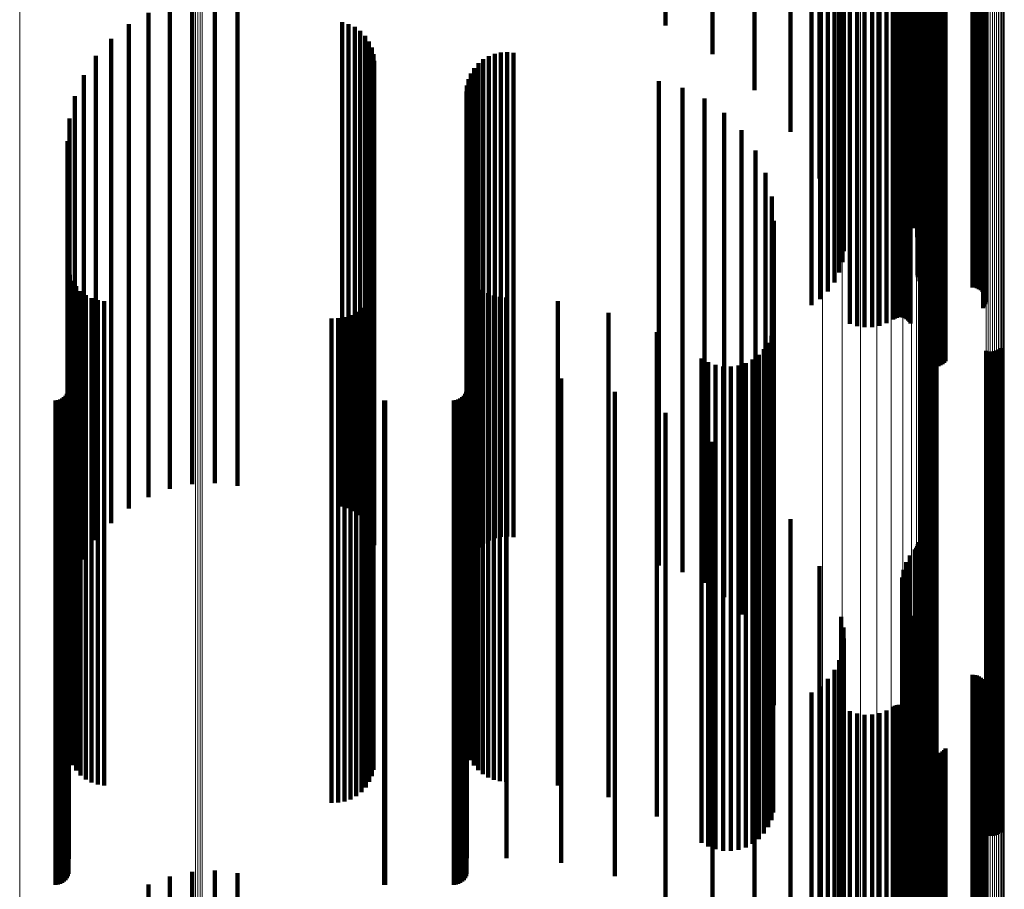
# Model space of a CAD drawing. Units: metres. Extents: x -3.21 to -3.13, y 0.23 to 1.71.
# Drawn here: x -3.17 to -3.13, y 1.19 to 1.23 of the extents above; entities that cross this region are included whole.
import ezdxf

# ---------------------------------------------------------------- set-up
doc = ezdxf.new("R2010")
doc.units = ezdxf.units.M
doc.linetypes.add('AUSGEZOGEN', pattern=[0])
doc.linetypes.add('VERDECKT2_S2', pattern=[0.036, 0.02, -0.016])
doc.layers.add('Standard', color=7, linetype='AUSGEZOGEN', lineweight=13)

msp = doc.modelspace()

# ---------------------------------------------------------------- linework, layer by layer
at = {"layer": 'Standard', "color": 253, "linetype": 'VERDECKT2_S2', "lineweight": 140, "transparency": 33554687}
for p, q in [((-3.136148, 1.238869), (-3.136148, 1.227419)), ((-3.133135, 1.238912), (-3.133135, 1.227435)), ((-3.136053, 1.238424), (-3.136053, 1.227255)), ((-3.133002, 1.238542), (-3.133002, 1.227299)), ((-3.136034, 1.237969), (-3.136034, 1.227088)), ((-3.132929, 1.238155), (-3.132929, 1.227157)), ((-3.136091, 1.237517), (-3.136091, 1.226922)), ((-3.132916, 1.237762), (-3.132916, 1.227012)), ((-3.136222, 1.237081), (-3.136222, 1.226761)), ((-3.13299, 1.236978), (-3.13299, 1.226723)), ((-3.132988, 1.237069), (-3.132988, 1.226757)), ((-3.132977, 1.236888), (-3.132977, 1.22669)), ((-3.132906, 1.236721), (-3.132906, 1.226629)), ((-3.136692, 1.236304), (-3.136692, 1.226475)), ((-3.136425, 1.236673), (-3.136425, 1.226611)), ((-3.132851, 1.236649), (-3.132851, 1.226602)), ((-3.132709, 1.236536), (-3.132709, 1.226561)), ((-3.132626, 1.236499), (-3.132626, 1.226547)), ((-3.132538, 1.236476), (-3.132538, 1.226539)), ((-3.132447, 1.236469), (-3.132447, 1.226536)), ((-3.130719, 1.236469), (-3.130719, 1.226536)), ((-3.130627, 1.236461), (-3.130627, 1.226533)), ((-3.130539, 1.236438), (-3.130539, 1.226524)), ((-3.130455, 1.236401), (-3.130455, 1.226511)), ((-3.130379, 1.23635), (-3.130379, 1.226492)), ((-3.130312, 1.236287), (-3.130312, 1.226469)), ((-3.137017, 1.235985), (-3.137017, 1.226358)), ((-3.130257, 1.236213), (-3.130257, 1.226442)), ((-3.130215, 1.236132), (-3.130215, 1.226412)), ((-3.130188, 1.236045), (-3.130188, 1.22638)), ((-3.130175, 1.235954), (-3.130175, 1.226346)), ((-3.137375, 1.235736), (-3.137375, 1.215736)), ((-3.130276, 1.235608), (-3.130276, 1.226219)), ((-3.130229, 1.235687), (-3.130229, 1.226248)), ((-3.130196, 1.235773), (-3.130196, 1.22628)), ((-3.130178, 1.235862), (-3.130178, 1.226313)), ((-3.133998, 1.23515), (-3.133998, 1.22605)), ((-3.133925, 1.235191), (-3.133925, 1.226065)), ((-3.133847, 1.235219), (-3.133847, 1.226076)), ((-3.133764, 1.235234), (-3.133764, 1.226081)), ((-3.133681, 1.235236), (-3.133681, 1.226082)), ((-3.133598, 1.235223), (-3.133598, 1.226077)), ((-3.133519, 1.235196), (-3.133519, 1.226067)), ((-3.133445, 1.235157), (-3.133445, 1.226053)), ((-3.133379, 1.235106), (-3.133379, 1.226034)), ((-3.135783, 1.234963), (-3.135783, 1.225981)), ((-3.135486, 1.234868), (-3.135486, 1.225947)), ((-3.135178, 1.234824), (-3.135178, 1.22593)), ((-3.134867, 1.234831), (-3.134867, 1.225933)), ((-3.134561, 1.234889), (-3.134561, 1.225954)), ((-3.134269, 1.234996), (-3.134269, 1.225994)), ((-3.133322, 1.235045), (-3.133322, 1.226012)), ((-3.133276, 1.234975), (-3.133276, 1.225986)), ((-3.13279, 1.23357), (-3.13279, 1.225469)), ((-3.132753, 1.233486), (-3.132753, 1.225438)), ((-3.132703, 1.233409), (-3.132703, 1.22541)), ((-3.13264, 1.233342), (-3.13264, 1.225385)), ((-3.132568, 1.233287), (-3.132568, 1.225364)), ((-3.132486, 1.233244), (-3.132486, 1.225349)), ((-3.132399, 1.233216), (-3.132399, 1.225338)), ((-3.132309, 1.233202), (-3.132309, 1.225333)), ((-3.132217, 1.233204), (-3.132217, 1.225334)), ((-3.132127, 1.233222), (-3.132127, 1.225341)), ((-3.132041, 1.233254), (-3.132041, 1.225352)), ((-3.131962, 1.2333), (-3.131962, 1.22537)), ((-3.131892, 1.233359), (-3.131892, 1.225391)), ((-3.131832, 1.233429), (-3.131832, 1.225417)), ((-3.143393, 1.230517), (-3.143393, 1.227284)), ((-3.141454, 1.230079), (-3.141454, 1.226094)), ((-3.139722, 1.229536), (-3.139722, 1.224619)), ((-3.138238, 1.228901), (-3.138238, 1.222895)), ((-3.162945, 1.22834), (-3.162945, 1.219974)), ((-3.162004, 1.228384), (-3.162004, 1.219988)), ((-3.161068, 1.228276), (-3.161068, 1.219951)), ((-3.137037, 1.22819), (-3.137037, 1.220963)), ((-3.133461, 1.228246), (-3.133461, 1.221116)), ((-3.133305, 1.22835), (-3.133305, 1.221398)), ((-3.133103, 1.228443), (-3.133103, 1.221651)), ((-3.133051, 1.228467), (-3.133051, 1.221715)), ((-3.13301, 1.228493), (-3.13301, 1.221786)), ((-3.13298, 1.228521), (-3.13298, 1.221863)), ((-3.132961, 1.228551), (-3.132961, 1.221943)), ((-3.164747, 1.227809), (-3.164747, 1.21979)), ((-3.163867, 1.228147), (-3.163867, 1.219907)), ((-3.133629, 1.227898), (-3.133629, 1.220169)), ((-3.133626, 1.228017), (-3.133626, 1.220492)), ((-3.133578, 1.22778), (-3.133578, 1.219849)), ((-3.13357, 1.228134), (-3.13357, 1.220811)), ((-3.156748, 1.227424), (-3.156748, 1.219657)), ((-3.156479, 1.227346), (-3.156479, 1.219631)), ((-3.136148, 1.227419), (-3.136148, 1.218869)), ((-3.133476, 1.227667), (-3.133476, 1.219542)), ((-3.133324, 1.227562), (-3.133324, 1.219257)), ((-3.133135, 1.227435), (-3.133135, 1.218912)), ((-3.165561, 1.227335), (-3.165561, 1.219627)), ((-3.156226, 1.227223), (-3.156226, 1.219588)), ((-3.155999, 1.227059), (-3.155999, 1.219532)), ((-3.136053, 1.227255), (-3.136053, 1.218424)), ((-3.136034, 1.227088), (-3.136034, 1.217969)), ((-3.133002, 1.227299), (-3.133002, 1.218542)), ((-3.132929, 1.227157), (-3.132929, 1.218155)), ((-3.132916, 1.227012), (-3.132916, 1.217762)), ((-3.166289, 1.226736), (-3.166289, 1.21942)), ((-3.155803, 1.226859), (-3.155803, 1.219462)), ((-3.155644, 1.226628), (-3.155644, 1.219383)), ((-3.136425, 1.226611), (-3.136425, 1.216673)), ((-3.136222, 1.226761), (-3.136222, 1.217081)), ((-3.136091, 1.226922), (-3.136091, 1.217517)), ((-3.13299, 1.226723), (-3.13299, 1.216978)), ((-3.132988, 1.226757), (-3.132988, 1.217069)), ((-3.132977, 1.22669), (-3.132977, 1.216888)), ((-3.132906, 1.226629), (-3.132906, 1.216721)), ((-3.132851, 1.226602), (-3.132851, 1.216649)), ((-3.132709, 1.226561), (-3.132709, 1.216536)), ((-3.132626, 1.226547), (-3.132626, 1.216499)), ((-3.132538, 1.226539), (-3.132538, 1.216476)), ((-3.132447, 1.226536), (-3.132447, 1.216469)), ((-3.130719, 1.226536), (-3.130719, 1.216469)), ((-3.130627, 1.226533), (-3.130627, 1.216461)), ((-3.130539, 1.226524), (-3.130539, 1.216438)), ((-3.155527, 1.226373), (-3.155527, 1.219295)), ((-3.15045, 1.226117), (-3.15045, 1.219207)), ((-3.150194, 1.226172), (-3.150194, 1.219225)), ((-3.149933, 1.226184), (-3.149933, 1.21923)), ((-3.149674, 1.226155), (-3.149674, 1.21922)), ((-3.137017, 1.226358), (-3.137017, 1.215985)), ((-3.136692, 1.226475), (-3.136692, 1.216304)), ((-3.130455, 1.226511), (-3.130455, 1.216401)), ((-3.130379, 1.226492), (-3.130379, 1.21635)), ((-3.130312, 1.226469), (-3.130312, 1.216287)), ((-3.130276, 1.226219), (-3.130276, 1.215608)), ((-3.130257, 1.226442), (-3.130257, 1.216213)), ((-3.130229, 1.226248), (-3.130229, 1.215687)), ((-3.130215, 1.226412), (-3.130215, 1.216132)), ((-3.130196, 1.22628), (-3.130196, 1.215773)), ((-3.130188, 1.22638), (-3.130188, 1.216045)), ((-3.130178, 1.226313), (-3.130178, 1.215862)), ((-3.130175, 1.226346), (-3.130175, 1.215954)), ((-3.166912, 1.226029), (-3.166912, 1.219176)), ((-3.155456, 1.226102), (-3.155456, 1.219201)), ((-3.155432, 1.225822), (-3.155432, 1.219105)), ((-3.151121, 1.225725), (-3.151121, 1.219071)), ((-3.150919, 1.225891), (-3.150919, 1.219129)), ((-3.150694, 1.226023), (-3.150694, 1.219174)), ((-3.135783, 1.225981), (-3.135783, 1.214963)), ((-3.135486, 1.225947), (-3.135486, 1.214868)), ((-3.135178, 1.22593), (-3.135178, 1.214824)), ((-3.134867, 1.225933), (-3.134867, 1.214831)), ((-3.134561, 1.225954), (-3.134561, 1.214889)), ((-3.134269, 1.225994), (-3.134269, 1.214996)), ((-3.133998, 1.22605), (-3.133998, 1.21515)), ((-3.133925, 1.226065), (-3.133925, 1.215191)), ((-3.133847, 1.226076), (-3.133847, 1.215219)), ((-3.133764, 1.226081), (-3.133764, 1.215234)), ((-3.133681, 1.226082), (-3.133681, 1.215236)), ((-3.133598, 1.226077), (-3.133598, 1.215223)), ((-3.133519, 1.226067), (-3.133519, 1.215196)), ((-3.133445, 1.226053), (-3.133445, 1.215157)), ((-3.133379, 1.226034), (-3.133379, 1.215106)), ((-3.133322, 1.226012), (-3.133322, 1.215045)), ((-3.133276, 1.225986), (-3.133276, 1.214975)), ((-3.151432, 1.225307), (-3.151432, 1.218927)), ((-3.151293, 1.225529), (-3.151293, 1.219004)), ((-3.13279, 1.225469), (-3.13279, 1.21357)), ((-3.132753, 1.225438), (-3.132753, 1.213486)), ((-3.132703, 1.22541), (-3.132703, 1.213409)), ((-3.13264, 1.225385), (-3.13264, 1.213342)), ((-3.132568, 1.225364), (-3.132568, 1.213287)), ((-3.132486, 1.225349), (-3.132486, 1.213244)), ((-3.132399, 1.225338), (-3.132399, 1.213216)), ((-3.132309, 1.225333), (-3.132309, 1.213202)), ((-3.132217, 1.225334), (-3.132217, 1.213204)), ((-3.132127, 1.225341), (-3.132127, 1.213222)), ((-3.132041, 1.225352), (-3.132041, 1.213254)), ((-3.131962, 1.22537), (-3.131962, 1.2133)), ((-3.131892, 1.225391), (-3.131892, 1.213359)), ((-3.131832, 1.225417), (-3.131832, 1.213429)), ((-3.167413, 1.225232), (-3.167413, 1.218901)), ((-3.151534, 1.225067), (-3.151534, 1.218844)), ((-3.143675, 1.224989), (-3.143675, 1.218818)), ((-3.151617, 1.224553), (-3.151617, 1.218667)), ((-3.151596, 1.224813), (-3.151596, 1.218757)), ((-3.142702, 1.224712), (-3.142702, 1.218722)), ((-3.167781, 1.224365), (-3.167781, 1.218602)), ((-3.141791, 1.224271), (-3.141791, 1.21857)), ((-3.140969, 1.223681), (-3.140969, 1.218366)), ((-3.168006, 1.22345), (-3.168006, 1.218286)), ((-3.140261, 1.222959), (-3.140261, 1.218117)), ((-3.168082, 1.22251), (-3.168082, 1.217962)), ((-3.139687, 1.222126), (-3.139687, 1.21783)), ((-3.139265, 1.221207), (-3.139265, 1.217513)), ((-3.139006, 1.220229), (-3.139006, 1.217175)), ((-3.165561, 1.219627), (-3.165561, 1.207335)), ((-3.164747, 1.21979), (-3.164747, 1.207809)), ((-3.163867, 1.219907), (-3.163867, 1.208147)), ((-3.162945, 1.219974), (-3.162945, 1.20834)), ((-3.162004, 1.219988), (-3.162004, 1.208384)), ((-3.161068, 1.219951), (-3.161068, 1.208276)), ((-3.156748, 1.219657), (-3.156748, 1.207424)), ((-3.156479, 1.219631), (-3.156479, 1.207346)), ((-3.166289, 1.21942), (-3.166289, 1.206736)), ((-3.156226, 1.219588), (-3.156226, 1.207223)), ((-3.155999, 1.219532), (-3.155999, 1.207059)), ((-3.155803, 1.219462), (-3.155803, 1.206859)), ((-3.155644, 1.219383), (-3.155644, 1.206628)), ((-3.155527, 1.219295), (-3.155527, 1.206373)), ((-3.15045, 1.219207), (-3.15045, 1.206117)), ((-3.150194, 1.219225), (-3.150194, 1.206172)), ((-3.149933, 1.21923), (-3.149933, 1.206184)), ((-3.149674, 1.21922), (-3.149674, 1.206155)), ((-3.138919, 1.219221), (-3.138919, 1.216828)), ((-3.167413, 1.218901), (-3.167413, 1.205232)), ((-3.166912, 1.219176), (-3.166912, 1.206029)), ((-3.155456, 1.219201), (-3.155456, 1.206102)), ((-3.155432, 1.219105), (-3.155432, 1.205822)), ((-3.151534, 1.218844), (-3.151534, 1.205067)), ((-3.151432, 1.218927), (-3.151432, 1.205307)), ((-3.151293, 1.219004), (-3.151293, 1.205529)), ((-3.151121, 1.219071), (-3.151121, 1.205725)), ((-3.150919, 1.219129), (-3.150919, 1.205891)), ((-3.150694, 1.219174), (-3.150694, 1.206023)), ((-3.143675, 1.218818), (-3.143675, 1.204989)), ((-3.167781, 1.218602), (-3.167781, 1.204365)), ((-3.151617, 1.218667), (-3.151617, 1.204553)), ((-3.151596, 1.218757), (-3.151596, 1.204813)), ((-3.142702, 1.218722), (-3.142702, 1.204712)), ((-3.141791, 1.21857), (-3.141791, 1.204271)), ((-3.168006, 1.218286), (-3.168006, 1.20345)), ((-3.140969, 1.218366), (-3.140969, 1.203681)), ((-3.140261, 1.218117), (-3.140261, 1.202959)), ((-3.168082, 1.217962), (-3.168082, 1.20251)), ((-3.139687, 1.21783), (-3.139687, 1.202126)), ((-3.168059, 1.217251), (-3.168059, 1.216148)), ((-3.151537, 1.217183), (-3.151537, 1.216125)), ((-3.139265, 1.217513), (-3.139265, 1.201206)), ((-3.139006, 1.217175), (-3.139006, 1.200481)), ((-3.167992, 1.216989), (-3.167992, 1.216058)), ((-3.151439, 1.216946), (-3.151439, 1.216043)), ((-3.138919, 1.216828), (-3.138919, 1.200156)), ((-3.167883, 1.216741), (-3.167883, 1.215972)), ((-3.167734, 1.216514), (-3.167734, 1.215894)), ((-3.155454, 1.216551), (-3.155454, 1.215907)), ((-3.151305, 1.216727), (-3.151305, 1.215968)), ((-3.151138, 1.216533), (-3.151138, 1.2159)), ((-3.150943, 1.216366), (-3.150943, 1.215843)), ((-3.168059, 1.216148), (-3.168059, 1.199523)), ((-3.167992, 1.216058), (-3.167992, 1.199438)), ((-3.167883, 1.215972), (-3.167883, 1.199358)), ((-3.167549, 1.216316), (-3.167549, 1.215826)), ((-3.167335, 1.21615), (-3.167335, 1.215768)), ((-3.167096, 1.216022), (-3.167096, 1.215724)), ((-3.155627, 1.216045), (-3.155627, 1.215732)), ((-3.155519, 1.216291), (-3.155519, 1.215817)), ((-3.151537, 1.216125), (-3.151537, 1.199501)), ((-3.151439, 1.216043), (-3.151439, 1.199424)), ((-3.151305, 1.215968), (-3.151305, 1.199354)), ((-3.150724, 1.216232), (-3.150724, 1.215797)), ((-3.150487, 1.216135), (-3.150487, 1.215763)), ((-3.150237, 1.216075), (-3.150237, 1.215743)), ((-3.149981, 1.216056), (-3.149981, 1.215736)), ((-3.167734, 1.215894), (-3.167734, 1.199286)), ((-3.167549, 1.215826), (-3.167549, 1.199222)), ((-3.167335, 1.215768), (-3.167335, 1.199168)), ((-3.167096, 1.215724), (-3.167096, 1.199127)), ((-3.166839, 1.215936), (-3.166839, 1.215695)), ((-3.166839, 1.215695), (-3.166839, 1.1991)), ((-3.166571, 1.215894), (-3.166571, 1.21568)), ((-3.166571, 1.21568), (-3.166571, 1.199086)), ((-3.155954, 1.215622), (-3.155954, 1.215586)), ((-3.155954, 1.215586), (-3.155954, 1.198998)), ((-3.155773, 1.21582), (-3.155773, 1.215654)), ((-3.155773, 1.215654), (-3.155773, 1.199062)), ((-3.155627, 1.215732), (-3.155627, 1.199135)), ((-3.155519, 1.215817), (-3.155519, 1.199214)), ((-3.155454, 1.215907), (-3.155454, 1.199297)), ((-3.151138, 1.2159), (-3.151138, 1.199291)), ((-3.150943, 1.215843), (-3.150943, 1.199238)), ((-3.150724, 1.215797), (-3.150724, 1.199195)), ((-3.150487, 1.215763), (-3.150487, 1.199163)), ((-3.150237, 1.215743), (-3.150237, 1.199144)), ((-3.149981, 1.215736), (-3.149981, 1.199138)), ((-3.147842, 1.215897), (-3.147842, 1.215681)), ((-3.147842, 1.215681), (-3.147842, 1.199087)), ((-3.157186, 1.215191), (-3.157186, 1.19886)), ((-3.156918, 1.215193), (-3.156918, 1.19886)), ((-3.156653, 1.215239), (-3.156653, 1.198875)), ((-3.1564, 1.215327), (-3.1564, 1.198904)), ((-3.156165, 1.215456), (-3.156165, 1.198945)), ((-3.145752, 1.215415), (-3.145752, 1.198932)), ((-3.138946, 1.214781), (-3.138946, 1.198728)), ((-3.14376, 1.214622), (-3.14376, 1.198677)), ((-3.139025, 1.214472), (-3.139025, 1.198629)), ((-3.132784, 1.21458), (-3.132784, 1.198663)), ((-3.132715, 1.214636), (-3.132715, 1.198681)), ((-3.132637, 1.214679), (-3.132637, 1.198695)), ((-3.132554, 1.214709), (-3.132554, 1.198705)), ((-3.132467, 1.214725), (-3.132467, 1.19871)), ((-3.132378, 1.214727), (-3.132378, 1.198711)), ((-3.13229, 1.214715), (-3.13229, 1.198707)), ((-3.132206, 1.214688), (-3.132206, 1.198698)), ((-3.139155, 1.214181), (-3.139155, 1.198535)), ((-3.129579, 1.213963), (-3.129579, 1.198465)), ((-3.141911, 1.213535), (-3.141911, 1.198327)), ((-3.139549, 1.213683), (-3.139549, 1.198375)), ((-3.139331, 1.213916), (-3.139331, 1.19845)), ((-3.130157, 1.213855), (-3.130157, 1.19843)), ((-3.130073, 1.213828), (-3.130073, 1.198421)), ((-3.129985, 1.213816), (-3.129985, 1.198417)), ((-3.129896, 1.213818), (-3.129896, 1.198418)), ((-3.129809, 1.213834), (-3.129809, 1.198423)), ((-3.129726, 1.213864), (-3.129726, 1.198433)), ((-3.129649, 1.213907), (-3.129649, 1.198447)), ((-3.141635, 1.213376), (-3.141635, 1.198276)), ((-3.141336, 1.213265), (-3.141336, 1.19824)), ((-3.141023, 1.213205), (-3.141023, 1.198221)), ((-3.140704, 1.213198), (-3.140704, 1.198219)), ((-3.140389, 1.213245), (-3.140389, 1.198234)), ((-3.140086, 1.213343), (-3.140086, 1.198265)), ((-3.139803, 1.213491), (-3.139803, 1.198313)), ((-3.168039, 1.212872), (-3.168039, 1.198114)), ((-3.151598, 1.212901), (-3.151598, 1.198123)), ((-3.149967, 1.212901), (-3.149967, 1.198123)), ((-3.1477, 1.212704), (-3.1477, 1.19806)), ((-3.168233, 1.21193), (-3.168233, 1.197811)), ((-3.168166, 1.211997), (-3.168166, 1.197832)), ((-3.168111, 1.212075), (-3.168111, 1.197857)), ((-3.168071, 1.212161), (-3.168071, 1.197885)), ((-3.168047, 1.212253), (-3.168047, 1.197914)), ((-3.151793, 1.21193), (-3.151793, 1.197811)), ((-3.151726, 1.211997), (-3.151726, 1.197832)), ((-3.151671, 1.212075), (-3.151671, 1.197857)), ((-3.151631, 1.212161), (-3.151631, 1.197885)), ((-3.151607, 1.212253), (-3.151607, 1.197914)), ((-3.145492, 1.212161), (-3.145492, 1.197885)), ((-3.168583, 1.211803), (-3.168583, 1.19777)), ((-3.168488, 1.211811), (-3.168488, 1.197772)), ((-3.168397, 1.211836), (-3.168397, 1.19778)), ((-3.168311, 1.211876), (-3.168311, 1.197793)), ((-3.155017, 1.211805), (-3.155017, 1.19777)), ((-3.154973, 1.211803), (-3.154973, 1.19777)), ((-3.152143, 1.211803), (-3.152143, 1.19777)), ((-3.152048, 1.211811), (-3.152048, 1.197772)), ((-3.151956, 1.211836), (-3.151956, 1.19778)), ((-3.15187, 1.211876), (-3.15187, 1.197793)), ((-3.143393, 1.211284), (-3.143393, 1.197603)), ((-3.141454, 1.210094), (-3.141454, 1.19722)), ((-3.139722, 1.208619), (-3.139722, 1.196745)), ((-3.138238, 1.206895), (-3.138238, 1.196191)), ((-3.13298, 1.205863), (-3.13298, 1.195858)), ((-3.132961, 1.205943), (-3.132961, 1.195884)), ((-3.133305, 1.205398), (-3.133305, 1.195709)), ((-3.133103, 1.205651), (-3.133103, 1.19579)), ((-3.133051, 1.205715), (-3.133051, 1.195811)), ((-3.13301, 1.205786), (-3.13301, 1.195834)), ((-3.133461, 1.205116), (-3.133461, 1.195618)), ((-3.137037, 1.204963), (-3.137037, 1.195569)), ((-3.13357, 1.204811), (-3.13357, 1.19552)), ((-3.133629, 1.204169), (-3.133629, 1.195313)), ((-3.133626, 1.204492), (-3.133626, 1.195417)), ((-3.133578, 1.203849), (-3.133578, 1.195211)), ((-3.133476, 1.203542), (-3.133476, 1.195112)), ((-3.133324, 1.203257), (-3.133324, 1.19502)), ((-3.136148, 1.202869), (-3.136148, 1.194895)), ((-3.133135, 1.202912), (-3.133135, 1.194909)), ((-3.133002, 1.202542), (-3.133002, 1.19479)), ((-3.136053, 1.202424), (-3.136053, 1.194752)), ((-3.132929, 1.202155), (-3.132929, 1.194666)), ((-3.136034, 1.201969), (-3.136034, 1.194606)), ((-3.132916, 1.201762), (-3.132916, 1.194539)), ((-3.136091, 1.201517), (-3.136091, 1.19446)), ((-3.136222, 1.201081), (-3.136222, 1.19432)), ((-3.13299, 1.200978), (-3.13299, 1.194287)), ((-3.132988, 1.201069), (-3.132988, 1.194316)), ((-3.136425, 1.200673), (-3.136425, 1.194189)), ((-3.132977, 1.200888), (-3.132977, 1.194258)), ((-3.132906, 1.200721), (-3.132906, 1.194204)), ((-3.132851, 1.200649), (-3.132851, 1.194181)), ((-3.132709, 1.200536), (-3.132709, 1.194145)), ((-3.139006, 1.200481), (-3.139006, 1.200481)), ((-3.138919, 1.200156), (-3.138919, 1.199221)), ((-3.136692, 1.200304), (-3.136692, 1.19407)), ((-3.132626, 1.200499), (-3.132626, 1.194133)), ((-3.132538, 1.200476), (-3.132538, 1.194125)), ((-3.132447, 1.200469), (-3.132447, 1.194123)), ((-3.130719, 1.200469), (-3.130719, 1.194123)), ((-3.130627, 1.200461), (-3.130627, 1.19412)), ((-3.130539, 1.200438), (-3.130539, 1.194113)), ((-3.130455, 1.200401), (-3.130455, 1.194101)), ((-3.130379, 1.20035), (-3.130379, 1.194085)), ((-3.130312, 1.200287), (-3.130312, 1.194064)), ((-3.130257, 1.200213), (-3.130257, 1.194041)), ((-3.130215, 1.200132), (-3.130215, 1.194015)), ((-3.137375, 1.199736), (-3.137375, 1.179736)), ((-3.137017, 1.199985), (-3.137017, 1.193968)), ((-3.130196, 1.199773), (-3.130196, 1.193899)), ((-3.130188, 1.200045), (-3.130188, 1.193987)), ((-3.130178, 1.199862), (-3.130178, 1.193928)), ((-3.130175, 1.199954), (-3.130175, 1.193957)), ((-3.168059, 1.199523), (-3.168059, 1.197251)), ((-3.167992, 1.199438), (-3.167992, 1.196989)), ((-3.167883, 1.199358), (-3.167883, 1.196741)), ((-3.167734, 1.199286), (-3.167734, 1.196514)), ((-3.155454, 1.199297), (-3.155454, 1.196551)), ((-3.151537, 1.199501), (-3.151537, 1.197183)), ((-3.151439, 1.199424), (-3.151439, 1.196946)), ((-3.151305, 1.199354), (-3.151305, 1.196727)), ((-3.151138, 1.199291), (-3.151138, 1.196533)), ((-3.130276, 1.199608), (-3.130276, 1.193846)), ((-3.130229, 1.199687), (-3.130229, 1.193872)), ((-3.167549, 1.199222), (-3.167549, 1.196316)), ((-3.167335, 1.199168), (-3.167335, 1.19615)), ((-3.167096, 1.199127), (-3.167096, 1.196022)), ((-3.166839, 1.1991), (-3.166839, 1.195936)), ((-3.166571, 1.199086), (-3.166571, 1.195894)), ((-3.1564, 1.198904), (-3.1564, 1.195327)), ((-3.156165, 1.198945), (-3.156165, 1.195456)), ((-3.155954, 1.198998), (-3.155954, 1.195622)), ((-3.155773, 1.199062), (-3.155773, 1.19582)), ((-3.155627, 1.199135), (-3.155627, 1.196045)), ((-3.155519, 1.199214), (-3.155519, 1.196291)), ((-3.150943, 1.199238), (-3.150943, 1.196366)), ((-3.150724, 1.199195), (-3.150724, 1.196232)), ((-3.150487, 1.199163), (-3.150487, 1.196135)), ((-3.150237, 1.199144), (-3.150237, 1.196075)), ((-3.149981, 1.199138), (-3.149981, 1.196056)), ((-3.147842, 1.199087), (-3.147842, 1.195897)), ((-3.145752, 1.198932), (-3.145752, 1.195415)), ((-3.135783, 1.198963), (-3.135783, 1.193638)), ((-3.134561, 1.198889), (-3.134561, 1.193615)), ((-3.134269, 1.198996), (-3.134269, 1.193649)), ((-3.133998, 1.19915), (-3.133998, 1.193699)), ((-3.133925, 1.199191), (-3.133925, 1.193712)), ((-3.133847, 1.199219), (-3.133847, 1.193721)), ((-3.133764, 1.199234), (-3.133764, 1.193726)), ((-3.133681, 1.199236), (-3.133681, 1.193726)), ((-3.133598, 1.199223), (-3.133598, 1.193722)), ((-3.133519, 1.199196), (-3.133519, 1.193714)), ((-3.133445, 1.199157), (-3.133445, 1.193701)), ((-3.133379, 1.199106), (-3.133379, 1.193684)), ((-3.133322, 1.199045), (-3.133322, 1.193665)), ((-3.133276, 1.198975), (-3.133276, 1.193642)), ((-3.157186, 1.19886), (-3.157186, 1.195191)), ((-3.156918, 1.19886), (-3.156918, 1.195193)), ((-3.156653, 1.198875), (-3.156653, 1.195239)), ((-3.14376, 1.198677), (-3.14376, 1.194622)), ((-3.139155, 1.198535), (-3.139155, 1.194181)), ((-3.139025, 1.198629), (-3.139025, 1.194472)), ((-3.138946, 1.198728), (-3.138946, 1.194781)), ((-3.135486, 1.198868), (-3.135486, 1.193608)), ((-3.135178, 1.198824), (-3.135178, 1.193594)), ((-3.134867, 1.198831), (-3.134867, 1.193596)), ((-3.132784, 1.198663), (-3.132784, 1.19458)), ((-3.132715, 1.198681), (-3.132715, 1.194636)), ((-3.132637, 1.198695), (-3.132637, 1.194679)), ((-3.132554, 1.198705), (-3.132554, 1.194709)), ((-3.132467, 1.19871), (-3.132467, 1.194725)), ((-3.132378, 1.198711), (-3.132378, 1.194727)), ((-3.13229, 1.198707), (-3.13229, 1.194715)), ((-3.132206, 1.198698), (-3.132206, 1.194688)), ((-3.168039, 1.198114), (-3.168039, 1.192872)), ((-3.151598, 1.198123), (-3.151598, 1.192901)), ((-3.149967, 1.198123), (-3.149967, 1.192901)), ((-3.141911, 1.198327), (-3.141911, 1.193535)), ((-3.141635, 1.198276), (-3.141635, 1.193376)), ((-3.141336, 1.19824), (-3.141336, 1.193265)), ((-3.141023, 1.198221), (-3.141023, 1.193205)), ((-3.140704, 1.198219), (-3.140704, 1.193198)), ((-3.140389, 1.198234), (-3.140389, 1.193245)), ((-3.140086, 1.198265), (-3.140086, 1.193343)), ((-3.139803, 1.198313), (-3.139803, 1.193491)), ((-3.139549, 1.198375), (-3.139549, 1.193683)), ((-3.139331, 1.19845), (-3.139331, 1.193916)), ((-3.130157, 1.19843), (-3.130157, 1.193855)), ((-3.130073, 1.198421), (-3.130073, 1.193828)), ((-3.129985, 1.198417), (-3.129985, 1.193816)), ((-3.129896, 1.198418), (-3.129896, 1.193818)), ((-3.129809, 1.198423), (-3.129809, 1.193834)), ((-3.129726, 1.198433), (-3.129726, 1.193864)), ((-3.129649, 1.198447), (-3.129649, 1.193907)), ((-3.129579, 1.198465), (-3.129579, 1.193963)), ((-3.168583, 1.19777), (-3.168583, 1.191803)), ((-3.168488, 1.197772), (-3.168488, 1.191811)), ((-3.168397, 1.19778), (-3.168397, 1.191836)), ((-3.168311, 1.197793), (-3.168311, 1.191876)), ((-3.168233, 1.197811), (-3.168233, 1.19193)), ((-3.168166, 1.197832), (-3.168166, 1.191997)), ((-3.168111, 1.197857), (-3.168111, 1.192075)), ((-3.168071, 1.197885), (-3.168071, 1.192161)), ((-3.168047, 1.197914), (-3.168047, 1.192253)), ((-3.155017, 1.19777), (-3.155017, 1.191805)), ((-3.154973, 1.19777), (-3.154973, 1.191803)), ((-3.152143, 1.19777), (-3.152143, 1.191803)), ((-3.152048, 1.197772), (-3.152048, 1.191811)), ((-3.151956, 1.19778), (-3.151956, 1.191836)), ((-3.15187, 1.197793), (-3.15187, 1.191876)), ((-3.151793, 1.197811), (-3.151793, 1.19193)), ((-3.151726, 1.197832), (-3.151726, 1.191997)), ((-3.151671, 1.197857), (-3.151671, 1.192075)), ((-3.151631, 1.197885), (-3.151631, 1.192161)), ((-3.151607, 1.197914), (-3.151607, 1.192253)), ((-3.1477, 1.19806), (-3.1477, 1.192704)), ((-3.145492, 1.197885), (-3.145492, 1.192161)), ((-3.143393, 1.197603), (-3.143393, 1.191284)), ((-3.13279, 1.19757), (-3.13279, 1.19319)), ((-3.132753, 1.197486), (-3.132753, 1.193163)), ((-3.132703, 1.197409), (-3.132703, 1.193139)), ((-3.13264, 1.197342), (-3.13264, 1.193117)), ((-3.132568, 1.197287), (-3.132568, 1.193099)), ((-3.132041, 1.197254), (-3.132041, 1.193089)), ((-3.131962, 1.1973), (-3.131962, 1.193104)), ((-3.131892, 1.197359), (-3.131892, 1.193122)), ((-3.131832, 1.197429), (-3.131832, 1.193145)), ((-3.141454, 1.19722), (-3.141454, 1.190094)), ((-3.132486, 1.197244), (-3.132486, 1.193085)), ((-3.132399, 1.197216), (-3.132399, 1.193076)), ((-3.132309, 1.197202), (-3.132309, 1.193072)), ((-3.132217, 1.197204), (-3.132217, 1.193073)), ((-3.132127, 1.197222), (-3.132127, 1.193078)), ((-3.139722, 1.196745), (-3.139722, 1.188619)), ((-3.138238, 1.196191), (-3.138238, 1.186895)), ((-3.133305, 1.195709), (-3.133305, 1.185398)), ((-3.133103, 1.19579), (-3.133103, 1.185651)), ((-3.133051, 1.195811), (-3.133051, 1.185715)), ((-3.13301, 1.195834), (-3.13301, 1.185786)), ((-3.13298, 1.195858), (-3.13298, 1.185863)), ((-3.132961, 1.195884), (-3.132961, 1.185943)), ((-3.137037, 1.195569), (-3.137037, 1.184963)), ((-3.133629, 1.195313), (-3.133629, 1.184169)), ((-3.133626, 1.195417), (-3.133626, 1.184492)), ((-3.13357, 1.19552), (-3.13357, 1.184811)), ((-3.133461, 1.195618), (-3.133461, 1.185116)), ((-3.136148, 1.194895), (-3.136148, 1.182869)), ((-3.133578, 1.195211), (-3.133578, 1.183849)), ((-3.133476, 1.195112), (-3.133476, 1.183542)), ((-3.133324, 1.19502), (-3.133324, 1.183257)), ((-3.133135, 1.194909), (-3.133135, 1.182912)), ((-3.136091, 1.19446), (-3.136091, 1.181517)), ((-3.136053, 1.194752), (-3.136053, 1.182424)), ((-3.136034, 1.194606), (-3.136034, 1.181969)), ((-3.133002, 1.19479), (-3.133002, 1.182542)), ((-3.132929, 1.194666), (-3.132929, 1.182155)), ((-3.132916, 1.194539), (-3.132916, 1.181762)), ((-3.136692, 1.19407), (-3.136692, 1.180304)), ((-3.136425, 1.194189), (-3.136425, 1.180673)), ((-3.136222, 1.19432), (-3.136222, 1.181081)), ((-3.13299, 1.194287), (-3.13299, 1.180978)), ((-3.132988, 1.194316), (-3.132988, 1.181069)), ((-3.132977, 1.194258), (-3.132977, 1.180888)), ((-3.132906, 1.194204), (-3.132906, 1.180721)), ((-3.132851, 1.194181), (-3.132851, 1.180649)), ((-3.132709, 1.194145), (-3.132709, 1.180536)), ((-3.132626, 1.194133), (-3.132626, 1.180499)), ((-3.132538, 1.194125), (-3.132538, 1.180476)), ((-3.132447, 1.194123), (-3.132447, 1.180469)), ((-3.130719, 1.194123), (-3.130719, 1.180469)), ((-3.130627, 1.19412), (-3.130627, 1.180461)), ((-3.130539, 1.194113), (-3.130539, 1.180438)), ((-3.130455, 1.194101), (-3.130455, 1.180401)), ((-3.130379, 1.194085), (-3.130379, 1.18035)), ((-3.130312, 1.194064), (-3.130312, 1.180287)), ((-3.130257, 1.194041), (-3.130257, 1.180213)), ((-3.130215, 1.194015), (-3.130215, 1.180132)), ((-3.137017, 1.193968), (-3.137017, 1.179985)), ((-3.135783, 1.193638), (-3.135783, 1.178963)), ((-3.135486, 1.193608), (-3.135486, 1.178868)), ((-3.135178, 1.193594), (-3.135178, 1.178824)), ((-3.134867, 1.193596), (-3.134867, 1.178831)), ((-3.134561, 1.193615), (-3.134561, 1.178889)), ((-3.134269, 1.193649), (-3.134269, 1.178996)), ((-3.133998, 1.193699), (-3.133998, 1.17915)), ((-3.133925, 1.193712), (-3.133925, 1.179191)), ((-3.133847, 1.193721), (-3.133847, 1.179219)), ((-3.133764, 1.193726), (-3.133764, 1.179234)), ((-3.133681, 1.193726), (-3.133681, 1.179236)), ((-3.133598, 1.193722), (-3.133598, 1.179223)), ((-3.133519, 1.193714), (-3.133519, 1.179196)), ((-3.133445, 1.193701), (-3.133445, 1.179157)), ((-3.133379, 1.193684), (-3.133379, 1.179106)), ((-3.133322, 1.193665), (-3.133322, 1.179045)), ((-3.133276, 1.193642), (-3.133276, 1.178975)), ((-3.130276, 1.193846), (-3.130276, 1.179608)), ((-3.130229, 1.193872), (-3.130229, 1.179687)), ((-3.130196, 1.193899), (-3.130196, 1.179773)), ((-3.130188, 1.193987), (-3.130188, 1.180045)), ((-3.130178, 1.193928), (-3.130178, 1.179862)), ((-3.130175, 1.193957), (-3.130175, 1.179954)), ((-3.13279, 1.19319), (-3.13279, 1.17757)), ((-3.132753, 1.193163), (-3.132753, 1.177486)), ((-3.132703, 1.193139), (-3.132703, 1.177409)), ((-3.13264, 1.193117), (-3.13264, 1.177342)), ((-3.132568, 1.193099), (-3.132568, 1.177287)), ((-3.132486, 1.193085), (-3.132486, 1.177244)), ((-3.132399, 1.193076), (-3.132399, 1.177216)), ((-3.132309, 1.193072), (-3.132309, 1.177202)), ((-3.132217, 1.193073), (-3.132217, 1.177204)), ((-3.132127, 1.193078), (-3.132127, 1.177222)), ((-3.132041, 1.193089), (-3.132041, 1.177254)), ((-3.131962, 1.193104), (-3.131962, 1.1773)), ((-3.131892, 1.193122), (-3.131892, 1.177359)), ((-3.131832, 1.193145), (-3.131832, 1.177429)), ((-3.162004, 1.192384), (-3.162004, 1.186176)), ((-3.163867, 1.192147), (-3.163867, 1.186106)), ((-3.162945, 1.19234), (-3.162945, 1.186163)), ((-3.161068, 1.192276), (-3.161068, 1.186144)), ((-3.164747, 1.191809), (-3.164747, 1.186005))]:
    msp.add_line(p, q, dxfattribs=at)
at = {"layer": 'Standard', "color": 7, "linetype": 'AUSGEZOGEN', "lineweight": 13, "transparency": 33554687}
for points in [[(-3.170062, 1.239481), (-3.170062, 1.22249), (-3.170062, 1.205438), (-3.170062, 1.188341), (-3.170062, 1.171216), (-3.170062, 1.154079), (-3.170062, 1.136948), (-3.170062, 1.119836), (-3.170062, 1.102761), (-3.170062, 1.085736), (-3.170062, 1.068776), (-3.170062, 1.051894), (-3.170062, 1.035104), (-3.170062, 1.018418), (-3.170062, 1.001849), (-3.170062, 0.985406), (-3.170062, 0.969103)], [(-3.162801, 1.239084), (-3.162801, 1.222118), (-3.162801, 1.205091), (-3.162801, 1.188019), (-3.162801, 1.170919), (-3.162801, 1.153808), (-3.162801, 1.136701), (-3.162801, 1.119615), (-3.162801, 1.102565), (-3.162801, 1.085565), (-3.162801, 1.068629), (-3.162801, 1.051772), (-3.162801, 1.035007), (-3.162801, 1.018346), (-3.162801, 1.001801), (-3.162801, 0.985383), (-3.162801, 0.969103)], [(-3.16271, 1.239092), (-3.16271, 1.222126), (-3.16271, 1.205098), (-3.16271, 1.188026), (-3.16271, 1.170925), (-3.16271, 1.153813), (-3.16271, 1.136706), (-3.16271, 1.119619), (-3.16271, 1.102569), (-3.16271, 1.085568), (-3.16271, 1.068632), (-3.16271, 1.051775), (-3.16271, 1.035009), (-3.16271, 1.018347), (-3.16271, 1.001802), (-3.16271, 0.985383), (-3.16271, 0.969103)], [(-3.162617, 1.239094), (-3.162617, 1.222128), (-3.162617, 1.2051), (-3.162617, 1.188027), (-3.162617, 1.170927), (-3.162617, 1.153815), (-3.162617, 1.136707), (-3.162617, 1.119621), (-3.162617, 1.10257), (-3.162617, 1.085569), (-3.162617, 1.068633), (-3.162617, 1.051776), (-3.162617, 1.03501), (-3.162617, 1.018348), (-3.162617, 1.001802), (-3.162617, 0.985383), (-3.162617, 0.969103)], [(-3.162524, 1.23909), (-3.162524, 1.222125), (-3.162524, 1.205097), (-3.162524, 1.188024), (-3.162524, 1.170924), (-3.162524, 1.153812), (-3.162524, 1.136705), (-3.162524, 1.119619), (-3.162524, 1.102568), (-3.162524, 1.085567), (-3.162524, 1.068632), (-3.162524, 1.051774), (-3.162524, 1.035009), (-3.162524, 1.018347), (-3.162524, 1.001801), (-3.162524, 0.985383), (-3.162524, 0.969103)], [(-3.13692, 1.237263), (-3.13692, 1.220412), (-3.13692, 1.2035), (-3.13692, 1.186543), (-3.13692, 1.169558), (-3.13692, 1.152562), (-3.13692, 1.135571), (-3.13692, 1.1186), (-3.13692, 1.101665), (-3.13692, 1.084779), (-3.13692, 1.067958), (-3.13692, 1.051215), (-3.13692, 1.034563), (-3.13692, 1.018014), (-3.13692, 1.00158), (-3.13692, 0.985273), (-3.13692, 0.969103)], [(-3.136109, 1.237178), (-3.136109, 1.220332), (-3.136109, 1.203425), (-3.136109, 1.186474), (-3.136109, 1.169494), (-3.136109, 1.152504), (-3.136109, 1.135518), (-3.136109, 1.118553), (-3.136109, 1.101622), (-3.136109, 1.084742), (-3.136109, 1.067927), (-3.136109, 1.051189), (-3.136109, 1.034542), (-3.136109, 1.017998), (-3.136109, 1.00157), (-3.136109, 0.985268), (-3.136109, 0.969103)], [(-3.13535, 1.237043), (-3.13535, 1.220206), (-3.13535, 1.203307), (-3.13535, 1.186364), (-3.13535, 1.169394), (-3.13535, 1.152411), (-3.13535, 1.135434), (-3.13535, 1.118477), (-3.13535, 1.101556), (-3.13535, 1.084684), (-3.13535, 1.067877), (-3.13535, 1.051148), (-3.13535, 1.034509), (-3.13535, 1.017974), (-3.13535, 1.001553), (-3.13535, 0.98526), (-3.13535, 0.969103)], [(-3.134665, 1.236862), (-3.134665, 1.220036), (-3.134665, 1.203149), (-3.134665, 1.186217), (-3.134665, 1.169258), (-3.134665, 1.152288), (-3.134665, 1.135322), (-3.134665, 1.118376), (-3.134665, 1.101466), (-3.134665, 1.084606), (-3.134665, 1.06781), (-3.134665, 1.051092), (-3.134665, 1.034465), (-3.134665, 1.01794), (-3.134665, 1.001531), (-3.134665, 0.985249), (-3.134665, 0.969103)], [(-3.134074, 1.23664), (-3.134074, 1.219829), (-3.134074, 1.202955), (-3.134074, 1.186038), (-3.134074, 1.169093), (-3.134074, 1.152136), (-3.134074, 1.135184), (-3.134074, 1.118253), (-3.134074, 1.101357), (-3.134074, 1.084511), (-3.134074, 1.067729), (-3.134074, 1.051024), (-3.134074, 1.034411), (-3.134074, 1.0179), (-3.134074, 1.001505), (-3.134074, 0.985235), (-3.134074, 0.969103)], [(-3.133596, 1.236385), (-3.133596, 1.219589), (-3.133596, 1.202732), (-3.133596, 1.185831), (-3.133596, 1.168901), (-3.133596, 1.151961), (-3.133596, 1.135026), (-3.133596, 1.11811), (-3.133596, 1.10123), (-3.133596, 1.0844), (-3.133596, 1.067634), (-3.133596, 1.050946), (-3.133596, 1.034348), (-3.133596, 1.017853), (-3.133596, 1.001474), (-3.133596, 0.98522), (-3.133596, 0.969103)], [(-3.133243, 1.236103), (-3.133243, 1.219325), (-3.133243, 1.202485), (-3.133243, 1.185602), (-3.133243, 1.168691), (-3.133243, 1.151768), (-3.133243, 1.134851), (-3.133243, 1.117953), (-3.133243, 1.101091), (-3.133243, 1.084279), (-3.133243, 1.06753), (-3.133243, 1.05086), (-3.133243, 1.034279), (-3.133243, 1.017802), (-3.133243, 1.001439), (-3.133243, 0.985203), (-3.133243, 0.969103)], [(-3.133028, 1.235803), (-3.133028, 1.219044), (-3.133028, 1.202223), (-3.133028, 1.185359), (-3.133028, 1.168466), (-3.133028, 1.151563), (-3.133028, 1.134664), (-3.133028, 1.117786), (-3.133028, 1.100943), (-3.133028, 1.084149), (-3.133028, 1.06742), (-3.133028, 1.050768), (-3.133028, 1.034206), (-3.133028, 1.017747), (-3.133028, 1.001403), (-3.133028, 0.985185), (-3.133028, 0.969103)], [(-3.132955, 1.235493), (-3.132955, 1.218754), (-3.132955, 1.201953), (-3.132955, 1.185108), (-3.132955, 1.168235), (-3.132955, 1.151351), (-3.132955, 1.134472), (-3.132955, 1.117613), (-3.132955, 1.10079), (-3.132955, 1.084016), (-3.132955, 1.067306), (-3.132955, 1.050673), (-3.132955, 1.034131), (-3.132955, 1.017691), (-3.132955, 1.001366), (-3.132955, 0.985166), (-3.132955, 0.969103)], [(-3.132948, 1.234442), (-3.132948, 1.217768), (-3.132948, 1.201034), (-3.132948, 1.184255), (-3.132948, 1.167449), (-3.132948, 1.150632), (-3.132948, 1.13382), (-3.132948, 1.117027), (-3.132948, 1.10027), (-3.132948, 1.083562), (-3.132948, 1.066918), (-3.132948, 1.050351), (-3.132948, 1.033874), (-3.132948, 1.017499), (-3.132948, 1.001238), (-3.132948, 0.985103), (-3.132948, 0.969103)], [(-3.132926, 1.23441), (-3.132926, 1.217739), (-3.132926, 1.201006), (-3.132926, 1.184229), (-3.132926, 1.167425), (-3.132926, 1.15061), (-3.132926, 1.1338), (-3.132926, 1.11701), (-3.132926, 1.100254), (-3.132926, 1.083549), (-3.132926, 1.066906), (-3.132926, 1.050341), (-3.132926, 1.033866), (-3.132926, 1.017493), (-3.132926, 1.001234), (-3.132926, 0.985101), (-3.132926, 0.969103)], [(-3.132891, 1.23438), (-3.132891, 1.21771), (-3.132891, 1.20098), (-3.132891, 1.184205), (-3.132891, 1.167403), (-3.132891, 1.15059), (-3.132891, 1.133781), (-3.132891, 1.116993), (-3.132891, 1.100239), (-3.132891, 1.083536), (-3.132891, 1.066895), (-3.132891, 1.050332), (-3.132891, 1.033859), (-3.132891, 1.017488), (-3.132891, 1.001231), (-3.132891, 0.985099), (-3.132891, 0.969103)], [(-3.132842, 1.234353), (-3.132842, 1.217685), (-3.132842, 1.200956), (-3.132842, 1.184183), (-3.132842, 1.167382), (-3.132842, 1.150571), (-3.132842, 1.133764), (-3.132842, 1.116977), (-3.132842, 1.100226), (-3.132842, 1.083524), (-3.132842, 1.066885), (-3.132842, 1.050324), (-3.132842, 1.033852), (-3.132842, 1.017483), (-3.132842, 1.001227), (-3.132842, 0.985097), (-3.132842, 0.969103)], [(-3.132783, 1.234328), (-3.132783, 1.217662), (-3.132783, 1.200934), (-3.132783, 1.184163), (-3.132783, 1.167364), (-3.132783, 1.150554), (-3.132783, 1.133749), (-3.132783, 1.116964), (-3.132783, 1.100214), (-3.132783, 1.083513), (-3.132783, 1.066876), (-3.132783, 1.050316), (-3.132783, 1.033846), (-3.132783, 1.017478), (-3.132783, 1.001225), (-3.132783, 0.985096), (-3.132783, 0.969103)], [(-3.132713, 1.234308), (-3.132713, 1.217643), (-3.132713, 1.200917), (-3.132713, 1.184147), (-3.132713, 1.167349), (-3.132713, 1.15054), (-3.132713, 1.133736), (-3.132713, 1.116953), (-3.132713, 1.100204), (-3.132713, 1.083505), (-3.132713, 1.066869), (-3.132713, 1.05031), (-3.132713, 1.033841), (-3.132713, 1.017475), (-3.132713, 1.001222), (-3.132713, 0.985095), (-3.132713, 0.969103)], [(-3.132635, 1.234292), (-3.132635, 1.217628), (-3.132635, 1.200903), (-3.132635, 1.184134), (-3.132635, 1.167337), (-3.132635, 1.15053), (-3.132635, 1.133727), (-3.132635, 1.116944), (-3.132635, 1.100196), (-3.132635, 1.083498), (-3.132635, 1.066863), (-3.132635, 1.050305), (-3.132635, 1.033837), (-3.132635, 1.017472), (-3.132635, 1.00122), (-3.132635, 0.985094), (-3.132635, 0.969103)], [(-3.132551, 1.234281), (-3.132551, 1.217617), (-3.132551, 1.200893), (-3.132551, 1.184125), (-3.132551, 1.167329), (-3.132551, 1.150522), (-3.132551, 1.13372), (-3.132551, 1.116938), (-3.132551, 1.10019), (-3.132551, 1.083493), (-3.132551, 1.066859), (-3.132551, 1.050302), (-3.132551, 1.033835), (-3.132551, 1.01747), (-3.132551, 1.001219), (-3.132551, 0.985093), (-3.132551, 0.969103)], [(-3.132463, 1.234275), (-3.132463, 1.217612), (-3.132463, 1.200888), (-3.132463, 1.18412), (-3.132463, 1.167325), (-3.132463, 1.150518), (-3.132463, 1.133716), (-3.132463, 1.116934), (-3.132463, 1.100188), (-3.132463, 1.08349), (-3.132463, 1.066857), (-3.132463, 1.0503), (-3.132463, 1.033833), (-3.132463, 1.017469), (-3.132463, 1.001218), (-3.132463, 0.985093), (-3.132463, 0.969103)], [(-3.132374, 1.234275), (-3.132374, 1.217612), (-3.132374, 1.200888), (-3.132374, 1.18412), (-3.132374, 1.167324), (-3.132374, 1.150518), (-3.132374, 1.133716), (-3.132374, 1.116934), (-3.132374, 1.100187), (-3.132374, 1.08349), (-3.132374, 1.066857), (-3.132374, 1.0503), (-3.132374, 1.033833), (-3.132374, 1.017469), (-3.132374, 1.001218), (-3.132374, 0.985093), (-3.132374, 0.969103)], [(-3.132286, 1.23428), (-3.132286, 1.217616), (-3.132286, 1.200892), (-3.132286, 1.184124), (-3.132286, 1.167328), (-3.132286, 1.150521), (-3.132286, 1.133719), (-3.132286, 1.116937), (-3.132286, 1.10019), (-3.132286, 1.083492), (-3.132286, 1.066858), (-3.132286, 1.050301), (-3.132286, 1.033834), (-3.132286, 1.017469), (-3.132286, 1.001219), (-3.132286, 0.985093), (-3.132286, 0.969103)], [(-3.132202, 1.23429), (-3.132202, 1.217626), (-3.132202, 1.200901), (-3.132202, 1.184132), (-3.132202, 1.167335), (-3.132202, 1.150528), (-3.132202, 1.133725), (-3.132202, 1.116942), (-3.132202, 1.100195), (-3.132202, 1.083497), (-3.132202, 1.066862), (-3.132202, 1.050304), (-3.132202, 1.033837), (-3.132202, 1.017471), (-3.132202, 1.00122), (-3.132202, 0.985094), (-3.132202, 0.969103)], [(-3.130162, 1.234603), (-3.130162, 1.217919), (-3.130162, 1.201174), (-3.130162, 1.184385), (-3.130162, 1.167569), (-3.130162, 1.150742), (-3.130162, 1.133919), (-3.130162, 1.117117), (-3.130162, 1.100349), (-3.130162, 1.083632), (-3.130162, 1.066977), (-3.130162, 1.0504), (-3.130162, 1.033913), (-3.130162, 1.017528), (-3.130162, 1.001258), (-3.130162, 0.985112), (-3.130162, 0.969103)], [(-3.130077, 1.234613), (-3.130077, 1.217928), (-3.130077, 1.201183), (-3.130077, 1.184394), (-3.130077, 1.167577), (-3.130077, 1.150749), (-3.130077, 1.133926), (-3.130077, 1.117122), (-3.130077, 1.100354), (-3.130077, 1.083636), (-3.130077, 1.066981), (-3.130077, 1.050403), (-3.130077, 1.033916), (-3.130077, 1.01753), (-3.130077, 1.001259), (-3.130077, 0.985113), (-3.130077, 0.969103)], [(-3.129989, 1.234618), (-3.129989, 1.217933), (-3.129989, 1.201187), (-3.129989, 1.184398), (-3.129989, 1.167581), (-3.129989, 1.150752), (-3.129989, 1.133929), (-3.129989, 1.117125), (-3.129989, 1.100357), (-3.129989, 1.083638), (-3.129989, 1.066983), (-3.129989, 1.050405), (-3.129989, 1.033917), (-3.129989, 1.017531), (-3.129989, 1.00126), (-3.129989, 0.985113), (-3.129989, 0.969103)], [(-3.1299, 1.234617), (-3.1299, 1.217932), (-3.1299, 1.201187), (-3.1299, 1.184397), (-3.1299, 1.16758), (-3.1299, 1.150752), (-3.1299, 1.133928), (-3.1299, 1.117125), (-3.1299, 1.100357), (-3.1299, 1.083638), (-3.1299, 1.066983), (-3.1299, 1.050405), (-3.1299, 1.033917), (-3.1299, 1.017531), (-3.1299, 1.00126), (-3.1299, 0.985113), (-3.1299, 0.969103)], [(-3.129812, 1.234611), (-3.129812, 1.217927), (-3.129812, 1.201182), (-3.129812, 1.184393), (-3.129812, 1.167576), (-3.129812, 1.150748), (-3.129812, 1.133925), (-3.129812, 1.117122), (-3.129812, 1.100354), (-3.129812, 1.083635), (-3.129812, 1.066981), (-3.129812, 1.050403), (-3.129812, 1.033915), (-3.129812, 1.01753), (-3.129812, 1.001259), (-3.129812, 0.985113), (-3.129812, 0.969103)], [(-3.129728, 1.2346), (-3.129728, 1.217917), (-3.129728, 1.201172), (-3.129728, 1.184384), (-3.129728, 1.167568), (-3.129728, 1.15074), (-3.129728, 1.133918), (-3.129728, 1.117115), (-3.129728, 1.100348), (-3.129728, 1.083631), (-3.129728, 1.066977), (-3.129728, 1.0504), (-3.129728, 1.033913), (-3.129728, 1.017528), (-3.129728, 1.001258), (-3.129728, 0.985112), (-3.129728, 0.969103)], [(-3.12965, 1.234584), (-3.12965, 1.217902), (-3.12965, 1.201158), (-3.12965, 1.184371), (-3.12965, 1.167556), (-3.12965, 1.15073), (-3.12965, 1.133908), (-3.12965, 1.117107), (-3.12965, 1.10034), (-3.12965, 1.083624), (-3.12965, 1.066971), (-3.12965, 1.050395), (-3.12965, 1.033909), (-3.12965, 1.017525), (-3.12965, 1.001255), (-3.12965, 0.985111), (-3.12965, 0.969103)], [(-3.129581, 1.234564), (-3.129581, 1.217883), (-3.129581, 1.20114), (-3.129581, 1.184354), (-3.129581, 1.16754), (-3.129581, 1.150716), (-3.129581, 1.133895), (-3.129581, 1.117095), (-3.129581, 1.10033), (-3.129581, 1.083615), (-3.129581, 1.066963), (-3.129581, 1.050388), (-3.129581, 1.033904), (-3.129581, 1.017521), (-3.129581, 1.001253), (-3.129581, 0.98511), (-3.129581, 0.969103)], [(-3.129521, 1.23454), (-3.129521, 1.21786), (-3.129521, 1.201119), (-3.129521, 1.184334), (-3.129521, 1.167522), (-3.129521, 1.150699), (-3.129521, 1.13388), (-3.129521, 1.117082), (-3.129521, 1.100318), (-3.129521, 1.083604), (-3.129521, 1.066954), (-3.129521, 1.050381), (-3.129521, 1.033898), (-3.129521, 1.017517), (-3.129521, 1.00125), (-3.129521, 0.985109), (-3.129521, 0.969103)], [(-3.129473, 1.234512), (-3.129473, 1.217834), (-3.129473, 1.201095), (-3.129473, 1.184312), (-3.129473, 1.167502), (-3.129473, 1.15068), (-3.129473, 1.133863), (-3.129473, 1.117066), (-3.129473, 1.100305), (-3.129473, 1.083593), (-3.129473, 1.066944), (-3.129473, 1.050373), (-3.129473, 1.033891), (-3.129473, 1.017512), (-3.129473, 1.001247), (-3.129473, 0.985107), (-3.129473, 0.969103)], [(-3.129437, 1.234482), (-3.129437, 1.217806), (-3.129437, 1.201069), (-3.129437, 1.184288), (-3.129437, 1.167479), (-3.129437, 1.15066), (-3.129437, 1.133845), (-3.129437, 1.11705), (-3.129437, 1.10029), (-3.129437, 1.08358), (-3.129437, 1.066933), (-3.129437, 1.050363), (-3.129437, 1.033884), (-3.129437, 1.017506), (-3.129437, 1.001243), (-3.129437, 0.985105), (-3.129437, 0.969103)], [(-3.129415, 1.23445), (-3.129415, 1.217776), (-3.129415, 1.201041), (-3.129415, 1.184262), (-3.129415, 1.167456), (-3.129415, 1.150638), (-3.129415, 1.133825), (-3.129415, 1.117032), (-3.129415, 1.100274), (-3.129415, 1.083566), (-3.129415, 1.066921), (-3.129415, 1.050354), (-3.129415, 1.033876), (-3.129415, 1.017501), (-3.129415, 1.001239), (-3.129415, 0.985103), (-3.129415, 0.969103)], [(-3.129408, 1.234418), (-3.129408, 1.217746), (-3.129408, 1.201013), (-3.129408, 1.184236), (-3.129408, 1.167431), (-3.129408, 1.150616), (-3.129408, 1.133805), (-3.129408, 1.117014), (-3.129408, 1.100258), (-3.129408, 1.083552), (-3.129408, 1.066909), (-3.129408, 1.050344), (-3.129408, 1.033868), (-3.129408, 1.017495), (-3.129408, 1.001235), (-3.129408, 0.985101), (-3.129408, 0.969103)]]:
    msp.add_lwpolyline(points, dxfattribs=at)

doc.saveas('drawing.dxf')
